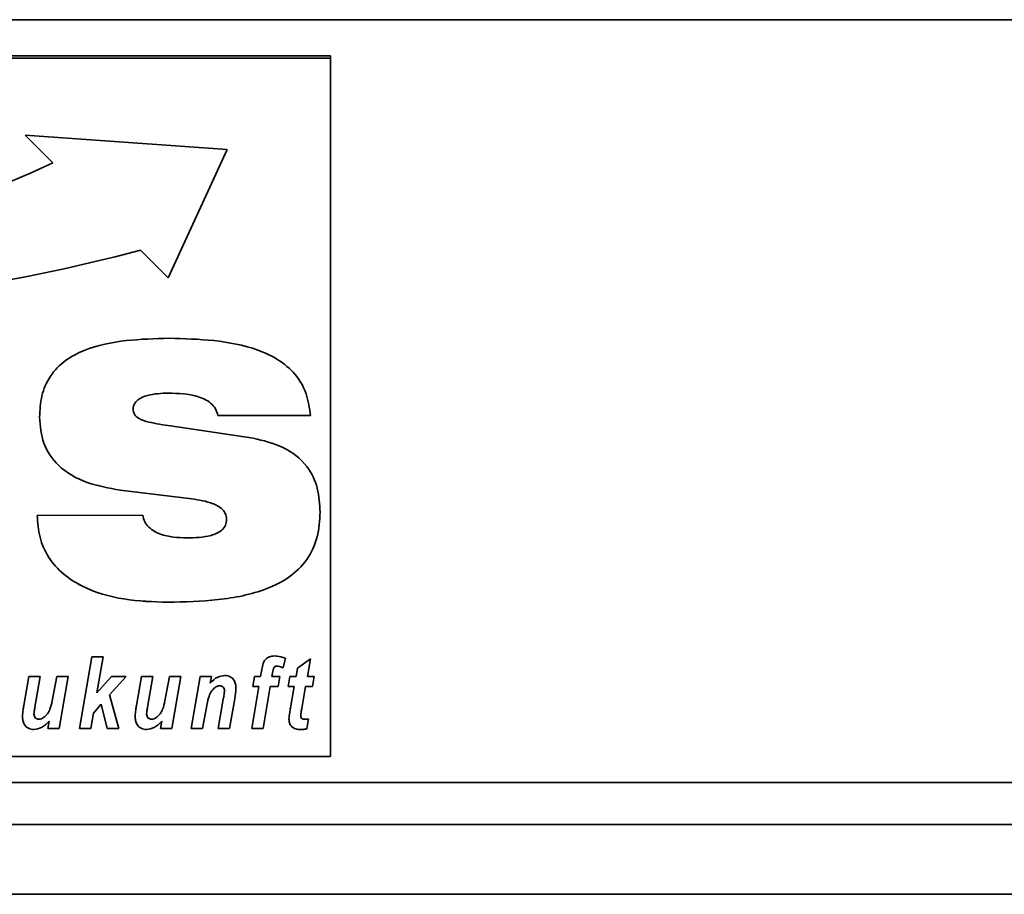
# Paper-space layout 'Blatt1' of a CAD drawing. Units: millimetres. Extents: x 0 to 5940, y 0 to 4200.
# Drawn here: x 721 to 791, y 2682 to 2745 of the extents above; entities that cross this region are included whole.
import ezdxf

# ---------------------------------------------------------------- set-up
doc = ezdxf.new("R2010")
doc.units = ezdxf.units.MM
doc.header["$LTSCALE"] = 10

psp = doc.layouts.new('Blatt1')

# ---------------------------------------------------------------- linework, layer by layer
at = {"color": 7, "linetype": 'Continuous', "lineweight": 35}
for p, q in [((613.129, 2744.688), (1063.129, 2744.688)), ((743.129, 2742.095), (633.129, 2742.095)), ((743.129, 2741.942), (633.129, 2741.942)), ((743.129, 2741.942), (743.129, 2742.095)), ((743.129, 2692.036), (743.129, 2741.942)), ((735.732, 2735.423), (721.301, 2736.443)), ((721.301, 2736.443), (723.286, 2734.462)), ((721.301, 2736.443), (723.286, 2734.462)), ((731.523, 2726.241), (735.732, 2735.423)), ((731.523, 2726.241), (735.732, 2735.423)), ((723.286, 2734.462), (723.286, 2734.462)), ((729.538, 2728.222), (731.523, 2726.241)), ((729.538, 2728.222), (731.523, 2726.241)), ((729.538, 2728.222), (729.538, 2728.222)), ((731.523, 2726.241), (731.523, 2726.241)), ((731.538, 2718.008), (731.538, 2718.008)), ((729.017, 2716.876), (729.017, 2716.875)), ((741.694, 2716.398), (735.078, 2716.398)), ((735.078, 2716.398), (735.078, 2716.397)), ((741.694, 2716.397), (735.078, 2716.397)), ((731.696, 2715.66), (737.602, 2714.78)), ((733.205, 2710.445), (728.091, 2711.074)), ((733.205, 2710.445), (728.091, 2711.074)), ((728.091, 2711.074), (728.091, 2711.074)), ((733.205, 2710.445), (733.205, 2710.445)), ((722.163, 2709.266), (729.715, 2709.276)), ((735.701, 2708.982), (735.701, 2708.982)), ((731.512, 2703.054), (731.512, 2703.054)), ((725.188, 2694.032), (726.058, 2699.159)), ((726.058, 2699.159), (726.869, 2699.159)), ((726.869, 2699.159), (726.433, 2696.591)), ((726.869, 2699.159), (726.433, 2696.591)), ((739.9, 2699.057), (739.742, 2698.37)), ((739.9, 2699.057), (739.742, 2698.371)), ((740.764, 2698.345), (741.697, 2699.013)), ((741.697, 2699.013), (741.471, 2697.761)), ((741.697, 2699.013), (741.471, 2697.761)), ((739.093, 2698.407), (739.093, 2698.407)), ((739.278, 2698.493), (739.278, 2698.493)), ((739.742, 2698.371), (739.742, 2698.37)), ((740.663, 2697.761), (740.764, 2698.345)), ((721.208, 2695.682), (721.559, 2697.761)), ((721.559, 2697.761), (722.371, 2697.761)), ((722.371, 2697.761), (721.997, 2695.559)), ((722.371, 2697.761), (721.997, 2695.559)), ((723.234, 2696.003), (723.56, 2697.761)), ((723.56, 2697.761), (724.371, 2697.761)), ((724.371, 2697.761), (723.74, 2694.032)), ((724.371, 2697.761), (723.74, 2694.032)), ((726.433, 2696.591), (727.476, 2697.761)), ((728.523, 2697.761), (727.338, 2696.432)), ((728.523, 2697.761), (727.338, 2696.432)), ((727.476, 2697.761), (728.523, 2697.761)), ((729.259, 2695.682), (729.611, 2697.761)), ((729.611, 2697.761), (730.423, 2697.761)), ((730.423, 2697.761), (730.049, 2695.559)), ((730.423, 2697.761), (730.049, 2695.559)), ((731.286, 2696.003), (731.612, 2697.761)), ((731.612, 2697.761), (732.423, 2697.761)), ((732.423, 2697.761), (731.792, 2694.032)), ((732.423, 2697.761), (731.792, 2694.032)), ((733.173, 2694.032), (733.803, 2697.761)), ((733.803, 2697.761), (734.615, 2697.761)), ((734.615, 2697.761), (734.53, 2697.277)), ((734.615, 2697.761), (734.53, 2697.277)), ((737.566, 2697.028), (737.693, 2697.761)), ((737.693, 2697.761), (738.13, 2697.761)), ((738.13, 2697.761), (738.194, 2698.143)), ((738.985, 2698.021), (738.942, 2697.761)), ((738.985, 2698.021), (738.942, 2697.761)), ((738.942, 2697.761), (739.5, 2697.761)), ((738.942, 2697.761), (738.942, 2697.761)), ((738.985, 2698.021), (738.985, 2698.021)), ((739.5, 2697.761), (739.373, 2697.028)), ((739.5, 2697.761), (739.373, 2697.028)), ((740.091, 2697.028), (740.226, 2697.761)), ((740.226, 2697.761), (740.663, 2697.761)), ((741.471, 2697.761), (741.958, 2697.761)), ((741.471, 2697.761), (741.471, 2697.761)), ((741.958, 2697.761), (741.842, 2697.028)), ((741.958, 2697.761), (741.842, 2697.028)), ((734.53, 2697.277), (734.53, 2697.277)), ((734.875, 2696.963), (734.875, 2696.963)), ((735.208, 2697.095), (735.208, 2697.095)), ((737.499, 2694.032), (738.005, 2697.028)), ((738.005, 2697.028), (737.566, 2697.028)), ((738.005, 2697.028), (737.566, 2697.028)), ((738.005, 2697.028), (738.005, 2697.028)), ((738.817, 2697.028), (738.31, 2694.032)), ((738.817, 2697.028), (738.31, 2694.032)), ((739.373, 2697.028), (738.817, 2697.028)), ((739.373, 2697.028), (738.817, 2697.028)), ((738.817, 2697.028), (738.817, 2697.028)), ((739.373, 2697.028), (739.373, 2697.028)), ((740.529, 2697.028), (740.091, 2697.028)), ((740.529, 2697.028), (740.091, 2697.028)), ((740.266, 2695.518), (740.529, 2697.028)), ((740.529, 2697.028), (740.529, 2697.028)), ((741.341, 2697.028), (741.065, 2695.458)), ((741.341, 2697.028), (741.065, 2695.459)), ((741.842, 2697.028), (741.341, 2697.028)), ((741.842, 2697.028), (741.341, 2697.028)), ((741.341, 2697.028), (741.341, 2697.028)), ((741.842, 2697.028), (741.842, 2697.028)), ((726.433, 2696.591), (726.433, 2696.591)), ((727.338, 2696.432), (727.989, 2694.032)), ((727.338, 2696.432), (727.338, 2696.432)), ((735.107, 2694.032), (735.466, 2696.145)), ((735.545, 2696.708), (735.545, 2696.708)), ((736.28, 2696.158), (735.918, 2694.032)), ((736.28, 2696.157), (735.918, 2694.032)), ((736.28, 2696.158), (736.28, 2696.157)), ((721.997, 2695.559), (721.997, 2695.559)), ((726.747, 2695.77), (726.187, 2695.142)), ((726.747, 2695.769), (726.187, 2695.142)), ((727.168, 2694.032), (726.747, 2695.77)), ((726.747, 2695.77), (726.747, 2695.769)), ((727.168, 2694.032), (726.747, 2695.769)), ((730.049, 2695.559), (730.049, 2695.559)), ((734.262, 2695.546), (733.984, 2694.032)), ((734.262, 2695.546), (733.984, 2694.032)), ((734.262, 2695.546), (734.262, 2695.546)), ((741.065, 2695.459), (741.065, 2695.458)), ((721.931, 2695.07), (721.931, 2695.07)), ((726.187, 2695.142), (725.999, 2694.032)), ((726.187, 2695.142), (725.999, 2694.032)), ((726.187, 2695.142), (726.187, 2695.142)), ((729.983, 2695.07), (729.983, 2695.07)), ((740.993, 2694.962), (740.993, 2694.962)), ((722.93, 2694.032), (723.02, 2694.569)), ((723.74, 2694.032), (722.93, 2694.032)), ((723.74, 2694.032), (722.93, 2694.032)), ((723.02, 2694.569), (723.02, 2694.569)), ((723.74, 2694.032), (723.74, 2694.032)), ((725.999, 2694.032), (725.188, 2694.032)), ((725.999, 2694.032), (725.188, 2694.032)), ((725.999, 2694.032), (725.999, 2694.032)), ((727.989, 2694.032), (727.168, 2694.032)), ((727.989, 2694.032), (727.168, 2694.032)), ((727.168, 2694.032), (727.168, 2694.032)), ((730.981, 2694.032), (731.072, 2694.569)), ((731.792, 2694.032), (730.981, 2694.032)), ((731.792, 2694.032), (730.981, 2694.032)), ((731.072, 2694.569), (731.072, 2694.569)), ((731.792, 2694.032), (731.792, 2694.032)), ((733.984, 2694.032), (733.173, 2694.032)), ((733.984, 2694.032), (733.173, 2694.032)), ((733.984, 2694.032), (733.984, 2694.032)), ((735.918, 2694.032), (735.107, 2694.032)), ((735.918, 2694.032), (735.107, 2694.032)), ((735.918, 2694.032), (735.918, 2694.032)), ((738.31, 2694.032), (737.499, 2694.032)), ((738.31, 2694.032), (737.499, 2694.032)), ((738.31, 2694.032), (738.31, 2694.032)), ((741.558, 2694.723), (741.425, 2694.012)), ((741.558, 2694.723), (741.425, 2694.012)), ((721.921, 2693.966), (721.921, 2693.965)), ((729.972, 2693.966), (729.972, 2693.965)), ((740.994, 2693.966), (740.994, 2693.965)), ((741.425, 2694.012), (741.425, 2694.012)), ((633.129, 2692.036), (743.129, 2692.036)), ((618.129, 2690.188), (1058.129, 2690.188)), ((618.129, 2687.188), (1058.129, 2687.188)), ((614.129, 2682.188), (1062.129, 2682.188))]:
    psp.add_line(p, q, dxfattribs=at)
for centre, radius, start, end in [((683.925, 2818.602), 92.891, 261.63294, 295.07062), ((696.807, 2850.392), 126.478, 257.95256, 284.99826), ((696.807, 2850.392), 126.478, 257.95256, 284.99826)]:
    psp.add_arc(centre, radius, start, end, dxfattribs=at)
for points, knots in [([(722.332, 2716.282), (722.36, 2716.796), (722.415, 2717.821), (723.035, 2719.265), (724.126, 2720.388), (725.968, 2721.331), (728.513, 2721.841), (730.562, 2721.893), (731.588, 2721.919)], [0, 0, 0, 0, 0.1250694, 0.2498587, 0.374574, 0.4995876, 0.7495523, 1, 1, 1, 1]), ([(731.588, 2721.919), (732.657, 2721.892), (734.794, 2721.838), (737.447, 2721.341), (739.406, 2720.452), (740.65, 2719.41), (741.478, 2717.991), (741.622, 2716.929), (741.694, 2716.397)], [0, 0, 0, 0, 0.250416, 0.50046, 0.625534, 0.750363, 0.875073, 1, 1, 1, 1]), ([(731.538, 2718.008), (731.033, 2717.987), (730.276, 2717.956), (729.45, 2717.62), (729.075, 2717.255), (729.036, 2717.002), (729.017, 2716.875)], [0, 0, 0, 0, 0.500278, 0.750157, 0.875525, 1, 1, 1, 1]), ([(731.538, 2718.008), (731.033, 2717.987), (730.276, 2717.956), (729.45, 2717.621), (729.075, 2717.255), (729.036, 2717.002), (729.017, 2716.876)], [0, 0, 0, 0, 0.500278, 0.750157, 0.875525, 1, 1, 1, 1]), ([(735.078, 2716.397), (735.031, 2716.568), (734.937, 2716.908), (734.454, 2717.442), (733.3, 2717.945), (732.243, 2717.983), (731.538, 2718.008)], [0, 0, 0, 0, 0.124941, 0.249906, 0.499433, 1, 1, 1, 1]), ([(735.078, 2716.398), (735.031, 2716.568), (734.937, 2716.908), (734.454, 2717.443), (733.3, 2717.946), (732.243, 2717.983), (731.538, 2718.008)], [0, 0, 0, 0, 0.124941, 0.249906, 0.499433, 1, 1, 1, 1]), ([(729.017, 2716.875), (729.035, 2716.742), (729.073, 2716.474), (729.492, 2716.105), (730.39, 2715.852), (731.173, 2715.737), (731.696, 2715.66)], [0, 0, 0, 0, 0.124372, 0.249102, 0.498735, 1, 1, 1, 1]), ([(728.091, 2711.074), (727.297, 2711.213), (725.712, 2711.49), (723.7, 2712.607), (722.49, 2714.38), (722.385, 2715.648), (722.332, 2716.283)], [0, 0, 0, 0, 0.280972, 0.560601, 0.779986, 1, 1, 1, 1]), ([(728.091, 2711.074), (727.297, 2711.213), (725.712, 2711.49), (723.7, 2712.607), (722.49, 2714.38), (722.385, 2715.648), (722.332, 2716.282)], [0, 0, 0, 0, 0.280972, 0.560601, 0.779986, 1, 1, 1, 1]), ([(737.602, 2714.78), (738.323, 2714.612), (739.761, 2714.279), (741.453, 2712.982), (742.288, 2711.229), (742.353, 2710.072), (742.385, 2709.492)], [0, 0, 0, 0, 0.28062, 0.55953, 0.779424, 1, 1, 1, 1]), ([(735.701, 2708.982), (735.687, 2709.113), (735.66, 2709.377), (735.335, 2709.811), (734.505, 2710.25), (733.725, 2710.367), (733.205, 2710.445)], [0, 0, 0, 0, 0.124952, 0.25002, 0.499521, 1, 1, 1, 1]), ([(735.701, 2708.982), (735.687, 2709.114), (735.66, 2709.378), (735.335, 2709.812), (734.505, 2710.25), (733.725, 2710.367), (733.205, 2710.445)], [0, 0, 0, 0, 0.124952, 0.25002, 0.499521, 1, 1, 1, 1]), ([(731.512, 2703.054), (730.46, 2703.09), (728.357, 2703.163), (725.781, 2703.894), (723.993, 2705.03), (722.926, 2706.216), (722.277, 2707.688), (722.201, 2708.739), (722.163, 2709.266)], [0, 0, 0, 0, 0.250342, 0.500066, 0.625141, 0.750063, 0.874948, 1, 1, 1, 1]), ([(731.512, 2703.054), (730.46, 2703.091), (728.357, 2703.164), (725.781, 2703.895), (723.993, 2705.03), (722.926, 2706.217), (722.277, 2707.688), (722.201, 2708.74), (722.163, 2709.266)], [0, 0, 0, 0, 0.250342, 0.500066, 0.625141, 0.750063, 0.874948, 1, 1, 1, 1]), ([(729.715, 2709.276), (729.749, 2709.117), (729.817, 2708.799), (730.226, 2708.279), (731.246, 2707.725), (732.222, 2707.683), (732.874, 2707.655)], [0, 0, 0, 0, 0.1252143, 0.2506777, 0.5001864, 1, 1, 1, 1]), ([(742.385, 2709.492), (742.35, 2708.895), (742.28, 2707.703), (741.513, 2706.04), (740.204, 2704.778), (738.046, 2703.722), (735.088, 2703.143), (732.705, 2703.084), (731.512, 2703.054)], [0, 0, 0, 0, 0.125008, 0.249756, 0.37452, 0.499533, 0.749537, 1, 1, 1, 1]), ([(742.385, 2709.492), (742.35, 2708.895), (742.28, 2707.703), (741.513, 2706.041), (740.204, 2704.778), (738.046, 2703.722), (735.088, 2703.143), (732.705, 2703.084), (731.512, 2703.054)], [0, 0, 0, 0, 0.125008, 0.249756, 0.37452, 0.499533, 0.749537, 1, 1, 1, 1]), ([(732.874, 2707.655), (733.451, 2707.67), (734.316, 2707.693), (735.277, 2708.081), (735.658, 2708.545), (735.687, 2708.836), (735.701, 2708.982)], [0, 0, 0, 0, 0.500629, 0.749895, 0.875084, 1, 1, 1, 1]), ([(738.194, 2698.143), (738.22, 2698.289), (738.272, 2698.579), (738.429, 2698.978), (738.766, 2699.199), (739, 2699.216), (739.118, 2699.225)], [0, 0, 0, 0, 0.281517, 0.56045, 0.779754, 1, 1, 1, 1]), ([(739.118, 2699.225), (739.268, 2699.214), (739.538, 2699.195), (739.79, 2699.099), (739.9, 2699.057)], [0, 0, 0, 0, 0.559663, 1, 1, 1, 1]), ([(739.093, 2698.407), (739.065, 2698.337), (739.016, 2698.212), (738.995, 2698.079), (738.985, 2698.021)], [0, 0, 0, 0, 0.558846, 1, 1, 1, 1]), ([(739.093, 2698.407), (739.065, 2698.337), (739.016, 2698.212), (738.995, 2698.079), (738.985, 2698.021)], [0, 0, 0, 0, 0.558846, 1, 1, 1, 1]), ([(739.278, 2698.493), (739.238, 2698.488), (739.166, 2698.48), (739.115, 2698.429), (739.093, 2698.407)], [0, 0, 0, 0, 0.5589771, 1, 1, 1, 1]), ([(739.278, 2698.493), (739.238, 2698.489), (739.166, 2698.48), (739.115, 2698.429), (739.093, 2698.407)], [0, 0, 0, 0, 0.558977, 1, 1, 1, 1]), ([(739.742, 2698.37), (739.659, 2698.406), (739.509, 2698.468), (739.349, 2698.486), (739.278, 2698.493)], [0, 0, 0, 0, 0.560387, 1, 1, 1, 1]), ([(739.742, 2698.371), (739.659, 2698.406), (739.509, 2698.469), (739.349, 2698.486), (739.278, 2698.493)], [0, 0, 0, 0, 0.5603866, 1, 1, 1, 1]), ([(734.53, 2697.277), (734.695, 2697.445), (734.989, 2697.746), (735.402, 2697.802), (735.584, 2697.827)], [0, 0, 0, 0, 0.560801, 1, 1, 1, 1]), ([(735.584, 2697.827), (735.713, 2697.812), (735.973, 2697.782), (736.237, 2697.509), (736.356, 2697.199), (736.366, 2696.997), (736.371, 2696.896)], [0, 0, 0, 0, 0.279259, 0.558215, 0.778777, 1, 1, 1, 1]), ([(734.875, 2696.963), (734.765, 2696.861), (734.545, 2696.658), (734.377, 2696.144), (734.306, 2695.773), (734.262, 2695.546)], [0, 0, 0, 0, 0.279239, 0.558988, 1, 1, 1, 1]), ([(734.875, 2696.963), (734.765, 2696.861), (734.545, 2696.658), (734.377, 2696.144), (734.306, 2695.773), (734.262, 2695.546)], [0, 0, 0, 0, 0.279239, 0.558988, 1, 1, 1, 1]), ([(735.208, 2697.095), (735.14, 2697.085), (735.018, 2697.067), (734.919, 2696.994), (734.875, 2696.963)], [0, 0, 0, 0, 0.558974, 1, 1, 1, 1]), ([(735.208, 2697.095), (735.14, 2697.085), (735.018, 2697.067), (734.919, 2696.995), (734.875, 2696.963)], [0, 0, 0, 0, 0.558974, 1, 1, 1, 1]), ([(735.545, 2696.708), (735.542, 2696.762), (735.537, 2696.871), (735.457, 2697.005), (735.337, 2697.084), (735.251, 2697.091), (735.208, 2697.095)], [0, 0, 0, 0, 0.280762, 0.559903, 0.779798, 1, 1, 1, 1]), ([(735.545, 2696.708), (735.542, 2696.762), (735.537, 2696.871), (735.457, 2697.006), (735.337, 2697.084), (735.251, 2697.091), (735.208, 2697.095)], [0, 0, 0, 0, 0.280762, 0.559903, 0.779798, 1, 1, 1, 1]), ([(736.371, 2696.896), (736.359, 2696.757), (736.339, 2696.51), (736.298, 2696.265), (736.28, 2696.157)], [0, 0, 0, 0, 0.559835, 1, 1, 1, 1]), ([(736.371, 2696.896), (736.359, 2696.758), (736.339, 2696.51), (736.298, 2696.265), (736.28, 2696.158)], [0, 0, 0, 0, 0.559835, 1, 1, 1, 1]), ([(735.466, 2696.145), (735.484, 2696.25), (735.516, 2696.436), (735.536, 2696.625), (735.545, 2696.708)], [0, 0, 0, 0, 0.560125, 1, 1, 1, 1]), ([(721.11, 2694.919), (721.122, 2695.062), (721.145, 2695.318), (721.188, 2695.571), (721.208, 2695.682)], [0, 0, 0, 0, 0.559829, 1, 1, 1, 1]), ([(721.997, 2695.559), (721.981, 2695.468), (721.954, 2695.306), (721.938, 2695.142), (721.931, 2695.07)], [0, 0, 0, 0, 0.56012, 1, 1, 1, 1]), ([(721.997, 2695.559), (721.981, 2695.469), (721.954, 2695.306), (721.938, 2695.142), (721.931, 2695.07)], [0, 0, 0, 0, 0.56012, 1, 1, 1, 1]), ([(722.622, 2694.815), (722.721, 2694.898), (722.919, 2695.065), (723.123, 2695.485), (723.192, 2695.807), (723.234, 2696.003)], [0, 0, 0, 0, 0.279519, 0.559399, 1, 1, 1, 1]), ([(729.161, 2694.919), (729.174, 2695.062), (729.197, 2695.318), (729.24, 2695.571), (729.259, 2695.682)], [0, 0, 0, 0, 0.559829, 1, 1, 1, 1]), ([(730.049, 2695.559), (730.033, 2695.468), (730.006, 2695.306), (729.99, 2695.142), (729.983, 2695.07)], [0, 0, 0, 0, 0.56012, 1, 1, 1, 1]), ([(730.049, 2695.559), (730.033, 2695.469), (730.006, 2695.306), (729.99, 2695.142), (729.983, 2695.07)], [0, 0, 0, 0, 0.56012, 1, 1, 1, 1]), ([(730.674, 2694.815), (730.773, 2694.898), (730.97, 2695.065), (731.175, 2695.485), (731.244, 2695.807), (731.286, 2696.003)], [0, 0, 0, 0, 0.279519, 0.559399, 1, 1, 1, 1]), ([(740.157, 2694.723), (740.172, 2694.872), (740.199, 2695.138), (740.245, 2695.402), (740.266, 2695.518)], [0, 0, 0, 0, 0.559855, 1, 1, 1, 1]), ([(741.065, 2695.459), (741.049, 2695.366), (741.02, 2695.201), (741.002, 2695.035), (740.993, 2694.962)], [0, 0, 0, 0, 0.560137, 1, 1, 1, 1]), ([(741.065, 2695.458), (741.049, 2695.366), (741.02, 2695.201), (741.002, 2695.035), (740.993, 2694.962)], [0, 0, 0, 0, 0.560137, 1, 1, 1, 1]), ([(721.921, 2693.966), (721.787, 2693.98), (721.52, 2694.01), (721.245, 2694.288), (721.126, 2694.608), (721.115, 2694.816), (721.11, 2694.92)], [0, 0, 0, 0, 0.2794055, 0.5581782, 0.7788258, 1, 1, 1, 1]), ([(721.921, 2693.965), (721.787, 2693.98), (721.52, 2694.009), (721.245, 2694.288), (721.126, 2694.608), (721.115, 2694.815), (721.11, 2694.919)], [0, 0, 0, 0, 0.2794055, 0.5581782, 0.7788258, 1, 1, 1, 1]), ([(721.931, 2695.07), (721.937, 2695.017), (721.948, 2694.91), (722.038, 2694.786), (722.156, 2694.71), (722.24, 2694.702), (722.282, 2694.698)], [0, 0, 0, 0, 0.279992, 0.559673, 0.779946, 1, 1, 1, 1]), ([(722.282, 2694.698), (722.351, 2694.706), (722.473, 2694.72), (722.577, 2694.786), (722.622, 2694.815)], [0, 0, 0, 0, 0.559006, 1, 1, 1, 1]), ([(729.972, 2693.966), (729.839, 2693.98), (729.572, 2694.01), (729.297, 2694.288), (729.177, 2694.608), (729.167, 2694.816), (729.161, 2694.92)], [0, 0, 0, 0, 0.279406, 0.558178, 0.778826, 1, 1, 1, 1]), ([(729.972, 2693.965), (729.839, 2693.98), (729.572, 2694.009), (729.297, 2694.288), (729.177, 2694.608), (729.167, 2694.815), (729.161, 2694.919)], [0, 0, 0, 0, 0.279406, 0.558178, 0.778826, 1, 1, 1, 1]), ([(729.983, 2695.07), (729.988, 2695.017), (729.999, 2694.91), (730.09, 2694.786), (730.208, 2694.71), (730.292, 2694.702), (730.334, 2694.698)], [0, 0, 0, 0, 0.279992, 0.559673, 0.779946, 1, 1, 1, 1]), ([(730.334, 2694.698), (730.403, 2694.706), (730.525, 2694.72), (730.628, 2694.786), (730.674, 2694.815)], [0, 0, 0, 0, 0.559006, 1, 1, 1, 1]), ([(740.993, 2694.962), (740.995, 2694.92), (741, 2694.835), (741.098, 2694.704), (741.211, 2694.7), (741.281, 2694.698)], [0, 0, 0, 0, 0.281915, 0.559754, 1, 1, 1, 1]), ([(723.02, 2694.569), (722.85, 2694.387), (722.547, 2694.063), (722.112, 2693.995), (721.921, 2693.965)], [0, 0, 0, 0, 0.560852, 1, 1, 1, 1]), ([(723.02, 2694.569), (722.85, 2694.387), (722.547, 2694.063), (722.112, 2693.995), (721.921, 2693.966)], [0, 0, 0, 0, 0.560852, 1, 1, 1, 1]), ([(731.072, 2694.569), (730.902, 2694.387), (730.599, 2694.063), (730.164, 2693.995), (729.972, 2693.965)], [0, 0, 0, 0, 0.560852, 1, 1, 1, 1]), ([(731.072, 2694.569), (730.902, 2694.387), (730.599, 2694.063), (730.164, 2693.995), (729.972, 2693.966)], [0, 0, 0, 0, 0.560852, 1, 1, 1, 1]), ([(740.994, 2693.965), (740.873, 2693.971), (740.632, 2693.982), (740.323, 2694.154), (740.174, 2694.438), (740.163, 2694.628), (740.157, 2694.723)], [0, 0, 0, 0, 0.280972, 0.559422, 0.779239, 1, 1, 1, 1]), ([(740.994, 2693.966), (740.873, 2693.971), (740.632, 2693.982), (740.323, 2694.155), (740.174, 2694.439), (740.163, 2694.628), (740.157, 2694.723)], [0, 0, 0, 0, 0.280972, 0.559422, 0.779239, 1, 1, 1, 1]), ([(741.281, 2694.698), (741.333, 2694.701), (741.425, 2694.708), (741.518, 2694.718), (741.558, 2694.723)], [0, 0, 0, 0, 0.559954, 1, 1, 1, 1]), ([(741.425, 2694.012), (741.345, 2693.997), (741.203, 2693.97), (741.058, 2693.967), (740.994, 2693.965)], [0, 0, 0, 0, 0.559827, 1, 1, 1, 1]), ([(741.425, 2694.012), (741.345, 2693.997), (741.203, 2693.97), (741.058, 2693.967), (740.994, 2693.966)], [0, 0, 0, 0, 0.559827, 1, 1, 1, 1])]:
    psp.add_open_spline(points, degree=3, knots=knots, dxfattribs=at)

doc.saveas('drawing.dxf')
